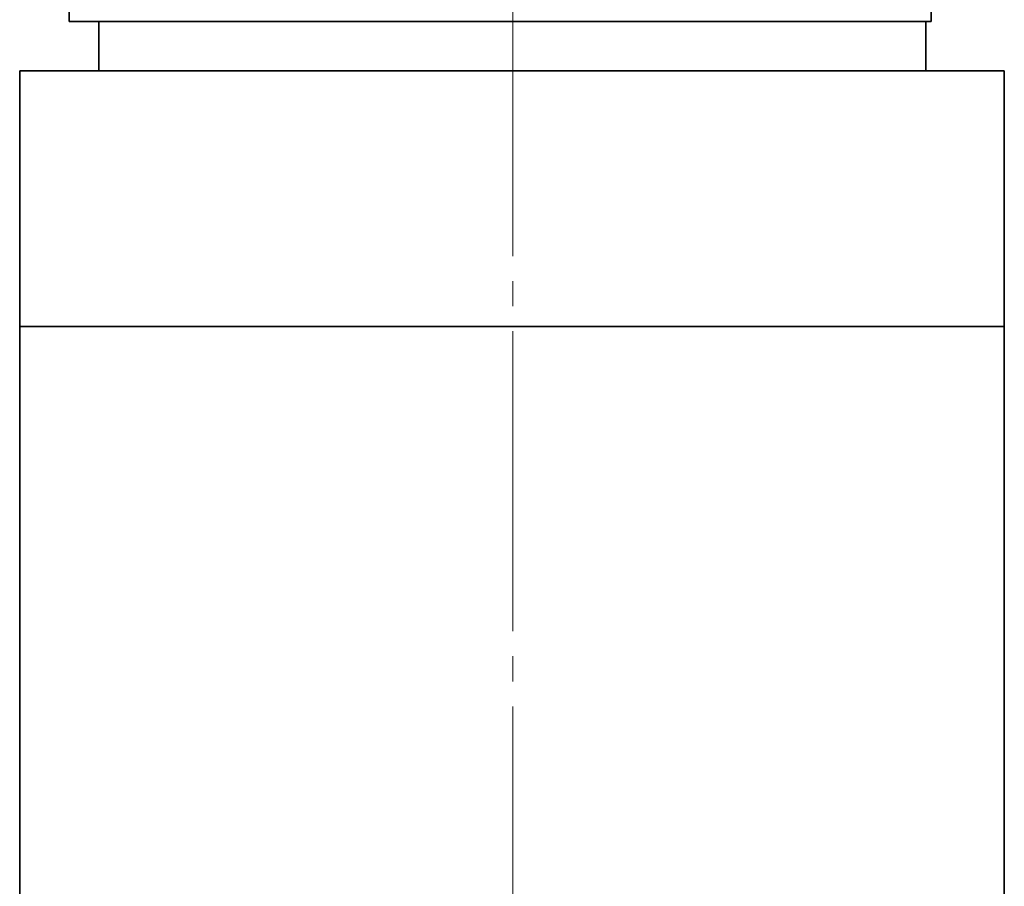
# Model space of a CAD drawing. Units: inches. Extents: x -950 to 2118, y -435 to 1210.
# Drawn here: x 943 to 1085, y 162 to 287 of the extents above; entities that cross this region are included whole.
import ezdxf

# ---------------------------------------------------------------- set-up
doc = ezdxf.new("R2010")
doc.units = ezdxf.units.IN
doc.header["$MEASUREMENT"] = 0
doc.linetypes.add('AI-Linetype-3', pattern=[54, 43.200001, -3.6, 3.6, -3.6])
doc.layers.add('content', color=7, linetype='Continuous')

msp = doc.modelspace()

# ---------------------------------------------------------------- linework, layer by layer
at = {"layer": 'content', "color": 7, "linetype": 'AI-Linetype-3', "lineweight": 18, "true_color": 0xffffff}
msp.add_lwpolyline([(1014.21, 512.11), (1014.21, -14.35)], dxfattribs=at)
at = {"layer": 'content', "color": 7, "lineweight": 35, "true_color": 0xffffff}
for points in [[(950.33, 305.21), (950.33, 286.71)], [(1074.43, 305.21), (1074.43, 286.71)], [(954.53, 286.71), (952.63, 286.71), (951.33, 286.71), (950.53, 286.71), (950.33, 286.71)], [(954.53, 286.71), (958.83, 286.71), (964.43, 286.71), (971.23, 286.71), (979.63, 286.71), (989.13, 286.71), (999.23, 286.71), (1009.63, 286.71), (1020.13, 286.71), (1030.33, 286.71), (1040.03, 286.71), (1048.73, 286.71), (1056.53, 286.71), (1063.33, 286.71), (1066.23, 286.71), (1068.63, 286.71)], [(954.63, 286.71), (954.63, 279.61)], [(1068.63, 286.71), (1072.13, 286.71), (1074.03, 286.71), (1074.43, 286.71)], [(1073.63, 279.61), (1073.63, 286.71)], [(1084.93, 279.61), (1084.83, 279.61), (1084.23, 279.61), (1083.13, 279.61), (1081.53, 279.61), (1079.43, 279.61), (1076.83, 279.61), (1073.73, 279.61), (1070.23, 279.61), (1066.33, 279.61), (1062.03, 279.61), (1057.33, 279.61), (1052.33, 279.61), (1047.03, 279.61), (1041.53, 279.61), (1035.83, 279.61), (1029.93, 279.61), (1023.93, 279.61), (1017.83, 279.61), (1011.73, 279.61), (1005.73, 279.61), (999.63, 279.61), (993.73, 279.61), (988.03, 279.61), (982.43, 279.61), (977.13, 279.61), (972.03, 279.61), (967.33, 279.61), (962.93, 279.61), (958.83, 279.61), (955.23, 279.61), (952.13, 279.61), (949.33, 279.61), (947.13, 279.61), (945.43, 279.61), (944.13, 279.61), (943.43, 279.61), (943.23, 279.61)], [(943.23, 279.61), (943.23, 242.81)], [(1084.93, 242.81), (1084.93, 279.61)], [(943.23, 242.81), (943.23, 242.81), (943.63, 242.81), (944.53, 242.81), (946.03, 242.81), (947.93, 242.81), (950.33, 242.81), (953.23, 242.81), (956.63, 242.81), (960.33, 242.81), (964.53, 242.81), (969.13, 242.81), (973.93, 242.81), (979.13, 242.81), (984.53, 242.81), (990.23, 242.81), (996.03, 242.81), (1001.93, 242.81), (1008.03, 242.81), (1014.13, 242.81)], [(1084.93, 242.81), (1084.83, 242.81), (1084.23, 242.81), (1083.13, 242.81), (1081.53, 242.81), (1079.43, 242.81), (1076.83, 242.81), (1073.73, 242.81), (1070.23, 242.81), (1066.33, 242.81), (1062.03, 242.81), (1057.33, 242.81), (1052.33, 242.81), (1047.03, 242.81), (1041.53, 242.81), (1035.83, 242.81), (1029.93, 242.81), (1023.93, 242.81), (1017.83, 242.81), (1011.73, 242.81), (1005.73, 242.81), (999.63, 242.81), (993.73, 242.81), (988.03, 242.81), (982.43, 242.81), (977.13, 242.81), (972.03, 242.81), (967.33, 242.81), (962.93, 242.81), (958.83, 242.81), (955.23, 242.81), (952.13, 242.81), (949.33, 242.81), (947.13, 242.81), (945.43, 242.81), (944.13, 242.81), (943.43, 242.81), (943.23, 242.81)], [(943.23, 242.81), (943.23, 149.11)], [(1014.13, 242.81), (1020.23, 242.81), (1026.23, 242.81), (1032.23, 242.81), (1038.03, 242.81), (1043.63, 242.81), (1049.13, 242.81), (1054.23, 242.81), (1059.13, 242.81), (1063.73, 242.81), (1067.83, 242.81), (1071.63, 242.81), (1074.93, 242.81), (1077.83, 242.81), (1080.33, 242.81), (1082.23, 242.81), (1083.63, 242.81), (1084.53, 242.81), (1084.93, 242.81)], [(1084.93, 149.11), (1084.93, 242.81)]]:
    msp.add_lwpolyline(points, dxfattribs=at)

doc.saveas('drawing.dxf')
